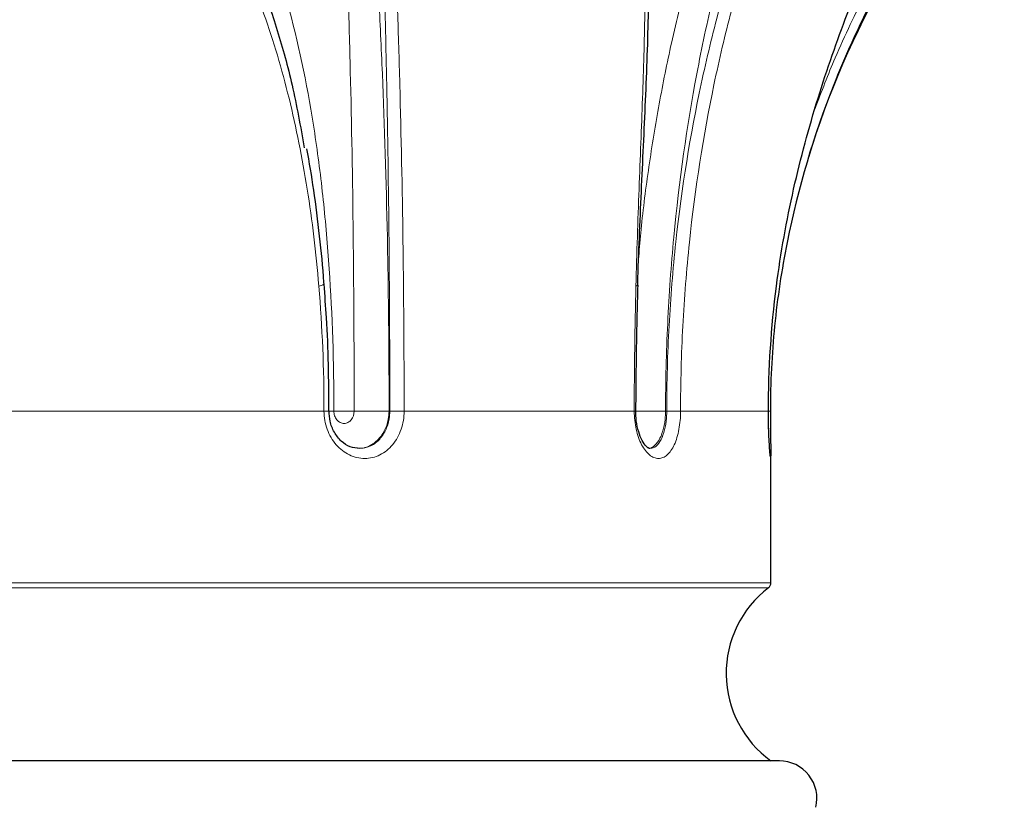
# Model space of a CAD drawing. Units: millimetres. Extents: x -613 to -103, y -2128 to 2050.
# Drawn here: x -346 to -267, y -1179 to -1116 of the extents above; entities that cross this region are included whole.
import ezdxf

# ---------------------------------------------------------------- set-up
doc = ezdxf.new("R2010")
doc.units = ezdxf.units.MM

msp = doc.modelspace()

# ---------------------------------------------------------------- linework, layer by layer
at = {"color": 7, "linetype": 'Continuous'}
for p, q in [((-296.273, -1136.827), (-296.277, -1136.841)), ((-320.972, -1146.913), (-320.972, -1146.913)), ((-296.417, -1146.913), (-296.418, -1146.913)), ((-285.606, -1160.662), (-285.606, -1150.401)), ((-284.924, -1174.913), (-421.373, -1174.913))]:
    msp.add_line(p, q, dxfattribs=at)
at = {"color": 8, "linetype": 'Continuous', "lineweight": 18}
for p, q in [((-321.366, -1146.913), (-346.952, -1146.913)), ((-320.972, -1146.913), (-321.366, -1146.913)), ((-320.573, -1146.913), (-320.972, -1146.913)), ((-320.573, -1146.913), (-318.952, -1146.913)), ((-316.157, -1146.913), (-318.952, -1146.913)), ((-316.157, -1146.913), (-316.098, -1146.913)), ((-316.098, -1146.913), (-314.955, -1146.913)), ((-296.538, -1146.913), (-314.955, -1146.913)), ((-296.538, -1146.913), (-296.417, -1146.913)), ((-294.029, -1146.913), (-296.419, -1146.913)), ((-294.029, -1146.913), (-293.936, -1146.913)), ((-292.83, -1146.913), (-293.936, -1146.913)), ((-285.8, -1146.913), (-292.83, -1146.913)), ((-285.782, -1146.913), (-285.645, -1146.913)), ((-430.487, -1160.662), (-285.606, -1160.662)), ((-285.802, -1161.058), (-420.613, -1161.058))]:
    msp.add_line(p, q, dxfattribs=at)
at = {"color": 7, "linetype": 'Continuous', "flags": 128}
msp.add_lwpolyline([(-321.372, -1136.742), (-321.372, -1136.746), (-321.375, -1136.756)], dxfattribs=at)
at = {"color": 7, "linetype": 'Continuous'}
for centre, radius, start, end in [((-215.606, -1146.913), 70, 137.14721, 163.1443), ((-280.54, -1167.913), 8.641, 127.51173, 234.1055), ((-286.106, -1160.662), 0.5, 307.51173, 0), ((-284.924, -1177.913), 3, 346.1415, 90)]:
    msp.add_arc(centre, radius, start, end, dxfattribs=at)
at = {"color": 8, "linetype": 'Continuous', "lineweight": 18}
for centre, radius, start, end in [((-321.812, -1136.25), 0.668, 272.97979, 310.83346), ((-296.426, -1136.738), 0.182, 276.40922, 325.37946)]:
    msp.add_arc(centre, radius, start, end, dxfattribs=at)
for points, knots in [([(-318.952, -1146.913), (-318.952, -1144.548), (-318.958, -1142.195), (-318.977, -1138.682), (-318.985, -1137.511), (-319.004, -1135.192), (-319.015, -1134.043), (-319.078, -1128.356), (-319.155, -1123.976), (-319.284, -1118.693), (-319.312, -1117.643), (-319.369, -1115.576), (-319.399, -1114.561), (-319.492, -1111.564), (-319.559, -1109.633), (-319.694, -1105.893), (-319.762, -1104.085), (-319.893, -1100.586), (-319.956, -1098.896), (-320.008, -1097.264)], [0, 0, 0, 0, 0.125, 0.125, 0.1875, 0.1875, 0.25, 0.25, 0.5, 0.5, 0.5625, 0.5625, 0.625, 0.625, 0.75, 0.75, 0.875, 0.875, 1, 1, 1, 1]), ([(-317.964, -1097.568), (-317.864, -1099.194), (-317.755, -1100.876), (-317.531, -1104.358), (-317.417, -1106.156), (-317.195, -1109.874), (-317.086, -1111.794), (-316.932, -1114.771), (-316.882, -1115.78), (-316.786, -1117.833), (-316.74, -1118.875), (-316.523, -1124.123), (-316.387, -1128.473), (-316.273, -1134.123), (-316.253, -1135.264), (-316.218, -1137.569), (-316.203, -1138.732), (-316.169, -1142.223), (-316.157, -1144.562), (-316.157, -1146.913)], [0, 0, 0, 0, 0.125, 0.125, 0.25, 0.25, 0.375, 0.375, 0.4375, 0.4375, 0.5, 0.5, 0.75, 0.75, 0.8125, 0.8125, 0.875, 0.875, 1, 1, 1, 1]), ([(-296.178, -1134.541), (-296.119, -1133.824), (-295.918, -1131.39), (-295.377, -1127.297), (-294.57, -1122.304), (-293.528, -1117.171), (-292.257, -1111.993), (-290.716, -1106.798), (-288.994, -1101.841), (-287.672, -1098.79), (-287.012, -1097.264)], [0, 0, 0, 0, 0.050054, 0.170006, 0.293317, 0.416642, 0.560564, 0.704505, 0.852247, 1, 1, 1, 1]), ([(-285.021, -1097.568), (-285.715, -1099.194), (-286.365, -1100.876), (-287.59, -1104.358), (-288.165, -1106.156), (-289.246, -1109.874), (-289.752, -1111.794), (-290.46, -1114.771), (-290.687, -1115.78), (-291.123, -1117.833), (-291.332, -1118.875), (-292.321, -1124.123), (-292.942, -1128.473), (-293.478, -1134.123), (-293.573, -1135.264), (-293.738, -1137.569), (-293.807, -1138.732), (-293.973, -1142.223), (-294.029, -1144.562), (-294.029, -1146.913)], [0, 0, 0, 0, 0.125, 0.125, 0.25, 0.25, 0.375, 0.375, 0.4375, 0.4375, 0.5, 0.5, 0.75, 0.75, 0.8125, 0.8125, 0.875, 0.875, 1, 1, 1, 1]), ([(-316.098, -1146.913), (-316.098, -1144.626), (-316.104, -1142.352), (-316.12, -1138.958), (-316.126, -1137.827), (-316.142, -1135.588), (-316.152, -1134.48), (-316.205, -1128.996), (-316.268, -1124.782), (-316.37, -1119.706), (-316.391, -1118.697), (-316.435, -1116.714), (-316.458, -1115.74), (-316.527, -1112.866), (-316.575, -1111.015), (-316.668, -1107.433), (-316.713, -1105.701), (-316.79, -1102.35), (-316.822, -1100.732), (-316.841, -1099.169)], [0, 0, 0, 0, 0.125, 0.125, 0.1875, 0.1875, 0.25, 0.25, 0.5, 0.5, 0.5625, 0.5625, 0.625, 0.625, 0.75, 0.75, 0.875, 0.875, 1, 1, 1, 1]), ([(-293.936, -1146.913), (-293.936, -1144.626), (-293.874, -1142.352), (-293.69, -1138.958), (-293.613, -1137.827), (-293.431, -1135.588), (-293.326, -1134.48), (-292.734, -1128.996), (-292.048, -1124.782), (-290.959, -1119.706), (-290.729, -1118.697), (-290.249, -1116.714), (-290, -1115.74), (-289.223, -1112.866), (-288.668, -1111.015), (-287.484, -1107.433), (-286.856, -1105.701), (-285.519, -1102.35), (-284.811, -1100.732), (-284.057, -1099.169)], [0, 0, 0, 0, 0.125, 0.125, 0.1875, 0.1875, 0.25, 0.25, 0.5, 0.5, 0.5625, 0.5625, 0.625, 0.625, 0.75, 0.75, 0.875, 0.875, 1, 1, 1, 1]), ([(-282.064, -1122.703), (-281.544, -1121.338), (-280.321, -1118.132), (-277.986, -1113.353), (-275.095, -1108.343), (-271.867, -1103.573), (-269.439, -1100.637), (-268.224, -1099.169)], [0, 0, 0, 0, 0.154702, 0.363272, 0.571873, 0.785929, 1, 1, 1, 1]), ([(-315.996, -1099.304), (-315.959, -1100.864), (-315.908, -1102.479), (-315.794, -1105.822), (-315.731, -1107.549), (-315.604, -1111.122), (-315.539, -1112.968), (-315.445, -1115.833), (-315.415, -1116.805), (-315.355, -1118.781), (-315.326, -1119.786), (-315.19, -1124.847), (-315.103, -1129.047), (-315.03, -1134.516), (-315.017, -1135.62), (-314.994, -1137.853), (-314.985, -1138.981), (-314.963, -1142.365), (-314.955, -1144.633), (-314.955, -1146.913)], [0, 0, 0, 0, 0.125, 0.125, 0.25, 0.25, 0.375, 0.375, 0.4375, 0.4375, 0.5, 0.5, 0.75, 0.75, 0.8125, 0.8125, 0.875, 0.875, 1, 1, 1, 1]), ([(-283.244, -1099.304), (-283.978, -1100.864), (-284.667, -1102.479), (-285.966, -1105.822), (-286.576, -1107.549), (-287.725, -1111.122), (-288.263, -1112.968), (-289.016, -1115.833), (-289.258, -1116.805), (-289.723, -1118.781), (-289.946, -1119.786), (-291.001, -1124.847), (-291.665, -1129.047), (-292.239, -1134.516), (-292.341, -1135.62), (-292.517, -1137.853), (-292.591, -1138.981), (-292.77, -1142.365), (-292.83, -1144.633), (-292.83, -1146.913)], [0, 0, 0, 0, 0.125, 0.125, 0.25, 0.25, 0.375, 0.375, 0.4375, 0.4375, 0.5, 0.5, 0.75, 0.75, 0.8125, 0.8125, 0.875, 0.875, 1, 1, 1, 1]), ([(-327.213, -1106.108), (-326.6, -1107.463), (-326.041, -1108.867), (-325.275, -1111.052), (-325.031, -1111.794), (-324.566, -1113.305), (-324.344, -1114.073), (-323.295, -1117.959), (-322.633, -1121.23), (-321.977, -1125.552), (-321.855, -1126.428), (-321.627, -1128.205), (-321.521, -1129.109), (-321.231, -1131.836), (-321.073, -1133.674), (-320.697, -1139.244), (-320.573, -1143.036), (-320.573, -1146.913)], [0, 0, 0, 0, 0.125, 0.125, 0.1875, 0.1875, 0.25, 0.25, 0.5, 0.5, 0.5625, 0.5625, 0.625, 0.625, 0.75, 0.75, 1, 1, 1, 1]), ([(-321.777, -1136.918), (-322.001, -1134.241), (-322.311, -1131.657), (-323.104, -1126.653), (-323.586, -1124.232), (-324.452, -1120.71), (-324.764, -1119.56), (-325.433, -1117.316), (-325.79, -1116.221), (-326.554, -1114.081), (-326.962, -1113.035), (-327.828, -1110.999), (-328.288, -1110.009), (-328.776, -1109.045)], [0, 0, 0, 0, 0.25, 0.25, 0.5, 0.5, 0.625, 0.625, 0.75, 0.75, 0.875, 0.875, 1, 1, 1, 1]), ([(-296.406, -1136.918), (-296.338, -1134.241), (-296.249, -1131.657), (-296.061, -1126.653), (-295.961, -1124.232), (-295.834, -1120.71), (-295.795, -1119.56), (-295.732, -1117.316), (-295.707, -1116.221), (-295.678, -1114.081), (-295.673, -1113.035), (-295.691, -1110.999), (-295.713, -1110.009), (-295.753, -1109.045)], [0, 0, 0, 0, 0.25, 0.25, 0.5, 0.5, 0.625, 0.625, 0.75, 0.75, 0.875, 0.875, 1, 1, 1, 1]), ([(-314.955, -1146.913), (-314.955, -1147.165), (-314.975, -1147.415), (-315.056, -1147.909), (-315.116, -1148.148), (-315.273, -1148.606), (-315.37, -1148.828), (-315.599, -1149.242), (-315.728, -1149.433), (-316.018, -1149.783), (-316.179, -1149.942), (-316.52, -1150.216), (-316.701, -1150.332), (-317.083, -1150.521), (-317.283, -1150.593), (-317.688, -1150.688), (-317.895, -1150.713), (-318.315, -1150.713), (-318.523, -1150.688), (-318.933, -1150.593), (-319.138, -1150.52), (-319.53, -1150.332), (-319.716, -1150.216), (-320.072, -1149.942), (-320.24, -1149.782), (-320.544, -1149.433), (-320.681, -1149.242), (-320.924, -1148.827), (-321.027, -1148.606), (-321.194, -1148.148), (-321.258, -1147.907), (-321.345, -1147.414), (-321.366, -1147.165), (-321.366, -1146.913)], [0, 0, 0, 0, 0.0625, 0.0625, 0.125, 0.125, 0.1875, 0.1875, 0.25, 0.25, 0.3125, 0.3125, 0.375, 0.375, 0.4375, 0.4375, 0.5, 0.5, 0.5625, 0.5625, 0.625, 0.625, 0.6875, 0.6875, 0.75, 0.75, 0.8125, 0.8125, 0.875, 0.875, 0.9375, 0.9375, 1, 1, 1, 1]), ([(-320.573, -1146.913), (-320.573, -1147.043), (-320.553, -1147.17), (-320.472, -1147.411), (-320.413, -1147.522), (-320.263, -1147.707), (-320.173, -1147.783), (-319.975, -1147.885), (-319.867, -1147.912), (-319.653, -1147.913), (-319.544, -1147.886), (-319.347, -1147.783), (-319.257, -1147.708), (-319.036, -1147.429), (-318.952, -1147.173), (-318.952, -1146.913)], [0, 0, 0, 0, 0.125, 0.125, 0.25, 0.25, 0.375, 0.375, 0.5, 0.5, 0.625, 0.625, 0.75, 0.75, 1, 1, 1, 1]), ([(-316.157, -1146.913), (-316.169, -1147.137), (-316.201, -1147.698), (-316.503, -1148.541), (-317.07, -1149.31), (-317.727, -1149.727), (-318.274, -1149.914), (-318.552, -1149.884), (-318.655, -1149.873)], [0, 0, 0, 0, 0.1433, 0.357916, 0.572544, 0.787188, 0.921676, 1, 1, 1, 1]), ([(-318.518, -1149.911), (-318.239, -1149.875), (-317.681, -1149.803), (-316.955, -1149.277), (-316.414, -1148.511), (-316.137, -1147.673), (-316.109, -1147.125), (-316.098, -1146.913)], [0, 0, 0, 0, 0.215084, 0.431428, 0.647557, 0.863467, 1, 1, 1, 1]), ([(-292.83, -1146.913), (-292.83, -1147.165), (-292.841, -1147.418), (-292.885, -1147.907), (-292.917, -1148.145), (-293.003, -1148.607), (-293.056, -1148.829), (-293.18, -1149.24), (-293.252, -1149.432), (-293.414, -1149.786), (-293.502, -1149.942), (-293.692, -1150.215), (-293.795, -1150.333), (-294.011, -1150.522), (-294.122, -1150.593), (-294.355, -1150.688), (-294.476, -1150.713), (-294.716, -1150.712), (-294.837, -1150.688), (-295.079, -1150.592), (-295.199, -1150.52), (-295.43, -1150.332), (-295.542, -1150.214), (-295.756, -1149.938), (-295.855, -1149.782), (-296.038, -1149.432), (-296.122, -1149.237), (-296.268, -1148.824), (-296.331, -1148.605), (-296.433, -1148.144), (-296.472, -1147.901), (-296.524, -1147.413), (-296.538, -1147.165), (-296.538, -1146.913)], [0, 0, 0, 0, 0.0625, 0.0625, 0.125, 0.125, 0.1875, 0.1875, 0.25, 0.25, 0.3125, 0.3125, 0.375, 0.375, 0.4375, 0.4375, 0.5, 0.5, 0.5625, 0.5625, 0.625, 0.625, 0.6875, 0.6875, 0.75, 0.75, 0.8125, 0.8125, 0.875, 0.875, 0.9375, 0.9375, 1, 1, 1, 1]), ([(-294.029, -1146.913), (-294.036, -1147.137), (-294.054, -1147.698), (-294.228, -1148.541), (-294.555, -1149.31), (-294.934, -1149.727), (-295.25, -1149.914), (-295.411, -1149.884), (-295.47, -1149.873)], [0, 0, 0, 0, 0.1433, 0.357916, 0.572544, 0.787188, 0.921676, 1, 1, 1, 1]), ([(-295.285, -1149.876), (-295.233, -1149.885), (-295.018, -1149.925), (-294.666, -1149.648), (-294.292, -1149.069), (-294.039, -1148.226), (-293.944, -1147.462), (-293.938, -1147.02), (-293.936, -1146.913)], [0, 0, 0, 0, 0.068038, 0.284029, 0.499937, 0.715579, 0.931089, 1, 1, 1, 1]), ([(-285.776, -1148.35), (-285.782, -1148.164), (-285.798, -1147.714), (-285.799, -1147.209), (-285.8, -1146.913)], [0, 0, 0, 0, 0.412748, 1, 1, 1, 1]), ([(-285.607, -1150.495), (-285.61, -1150.597), (-285.615, -1150.805), (-285.653, -1150.564), (-285.699, -1150.094), (-285.724, -1149.598), (-285.733, -1149.433)], [0, 0, 0, 0, 0.278792, 0.568005, 0.856567, 1, 1, 1, 1])]:
    msp.add_open_spline(points, degree=3, knots=knots, dxfattribs=at)
at = {"color": 7, "linetype": 'Continuous'}
for points, knots in [([(-267.629, -1099.304), (-268.966, -1100.864), (-270.236, -1102.479), (-272.65, -1105.822), (-273.794, -1107.549), (-275.956, -1111.122), (-276.974, -1112.968), (-278.401, -1115.833), (-278.86, -1116.805), (-279.743, -1118.781), (-280.167, -1119.786), (-282.172, -1124.847), (-283.434, -1129.047), (-284.524, -1134.516), (-284.717, -1135.62), (-285.052, -1137.853), (-285.193, -1138.981), (-285.531, -1142.365), (-285.645, -1144.633), (-285.645, -1146.913)], [0, 0, 0, 0, 0.125, 0.125, 0.25, 0.25, 0.375, 0.375, 0.4375, 0.4375, 0.5, 0.5, 0.75, 0.75, 0.8125, 0.8125, 0.875, 0.875, 1, 1, 1, 1]), ([(-328.319, -1108.217), (-327.697, -1109.573), (-326.5, -1112.185), (-325.076, -1116.432), (-323.829, -1120.863), (-323.248, -1124.144), (-322.948, -1125.836)], [0, 0, 0, 0, 0.2598677, 0.5001389, 0.7420584, 1, 1, 1, 1]), ([(-296.26, -1136.827), (-296.259, -1136.788), (-296.225, -1135.502), (-296.123, -1132.999), (-295.966, -1129.314), (-295.792, -1125.646), (-295.625, -1121.999), (-295.482, -1118.393), (-295.388, -1114.857), (-295.357, -1111.559), (-295.419, -1109.541), (-295.448, -1108.597)], [0, 0, 0, 0, 0.003659, 0.118798, 0.236827, 0.358217, 0.483289, 0.612167, 0.74473, 0.880578, 1, 1, 1, 1]), ([(-285.156, -1136.918), (-284.812, -1134.241), (-284.344, -1131.657), (-283.218, -1126.653), (-282.56, -1124.232), (-281.468, -1120.71), (-281.088, -1119.56), (-280.307, -1117.316), (-279.906, -1116.221), (-279.09, -1114.081), (-278.674, -1113.035), (-277.838, -1110.999), (-277.419, -1110.009), (-277.001, -1109.045)], [0, 0, 0, 0, 0.25, 0.25, 0.5, 0.5, 0.625, 0.625, 0.75, 0.75, 0.875, 0.875, 1, 1, 1, 1]), ([(-321.362, -1136.742), (-321.365, -1136.702), (-321.446, -1135.407), (-321.708, -1132.885), (-322.141, -1129.296), (-322.537, -1127.012), (-322.726, -1125.917)], [0, 0, 0, 0, 0.010538, 0.343946, 0.685537, 1, 1, 1, 1]), ([(-320.965, -1146.912), (-320.973, -1145.672), (-320.99, -1143.172), (-321.127, -1139.774), (-321.292, -1137.65), (-321.362, -1136.755)], [0, 0, 0, 0, 0.363119, 0.731999, 1, 1, 1, 1]), ([(-296.403, -1146.913), (-296.394, -1145.683), (-296.376, -1143.203), (-296.311, -1139.834), (-296.253, -1137.727), (-296.229, -1136.841)], [0, 0, 0, 0, 0.363091, 0.732152, 1, 1, 1, 1]), ([(-318.522, -1149.908), (-318.771, -1149.885), (-319.275, -1149.837), (-319.997, -1149.366), (-320.564, -1148.645), (-320.918, -1147.789), (-320.943, -1147.186), (-320.955, -1146.91)], [0, 0, 0, 0, 0.209853, 0.4238, 0.629928, 0.830489, 1, 1, 1, 1]), ([(-295.292, -1149.912), (-295.293, -1149.912), (-295.321, -1149.923), (-295.368, -1149.909), (-295.672, -1149.673), (-295.995, -1149.149), (-296.258, -1148.391), (-296.408, -1147.609), (-296.401, -1147.099), (-296.398, -1146.912)], [0, 0, 0, 0, 0.003289, 0.187372, 0.354097, 0.532419, 0.709231, 0.893205, 1, 1, 1, 1]), ([(-285.659, -1150.478), (-285.657, -1150.485), (-285.65, -1150.511), (-285.647, -1150.527), (-285.649, -1150.518), (-285.665, -1150.395), (-285.695, -1150.053), (-285.737, -1149.41), (-285.775, -1148.519), (-285.797, -1147.646), (-285.796, -1147.099), (-285.795, -1146.913)], [0, 0, 0, 0, 0.009098, 0.034633, 0.079844, 0.171897, 0.328606, 0.513284, 0.705794, 0.899633, 1, 1, 1, 1]), ([(-285.645, -1146.913), (-285.645, -1147.181), (-285.643, -1147.875), (-285.629, -1148.945), (-285.612, -1149.885), (-285.602, -1150.416), (-285.607, -1150.492), (-285.607, -1150.495)], [0, 0, 0, 0, 0.171503, 0.443074, 0.715789, 0.989769, 1, 1, 1, 1])]:
    msp.add_open_spline(points, degree=3, knots=knots, dxfattribs=at)
at = {"color": 8, "linetype": 'Continuous', "lineweight": 18}
for points in [[(-321.366, -1146.913), (-321.366, -1143.537), (-321.502, -1140.207), (-321.777, -1136.918)], [(-296.538, -1146.913), (-296.538, -1143.537), (-296.489, -1140.207), (-296.406, -1136.918)]]:
    msp.add_open_spline(points, degree=3, dxfattribs=at)
at = {"color": 7, "linetype": 'Continuous'}
msp.add_open_spline([(-285.8, -1146.913), (-285.8, -1143.537), (-285.578, -1140.207), (-285.156, -1136.918)], degree=3, dxfattribs=at)

doc.saveas('drawing.dxf')
